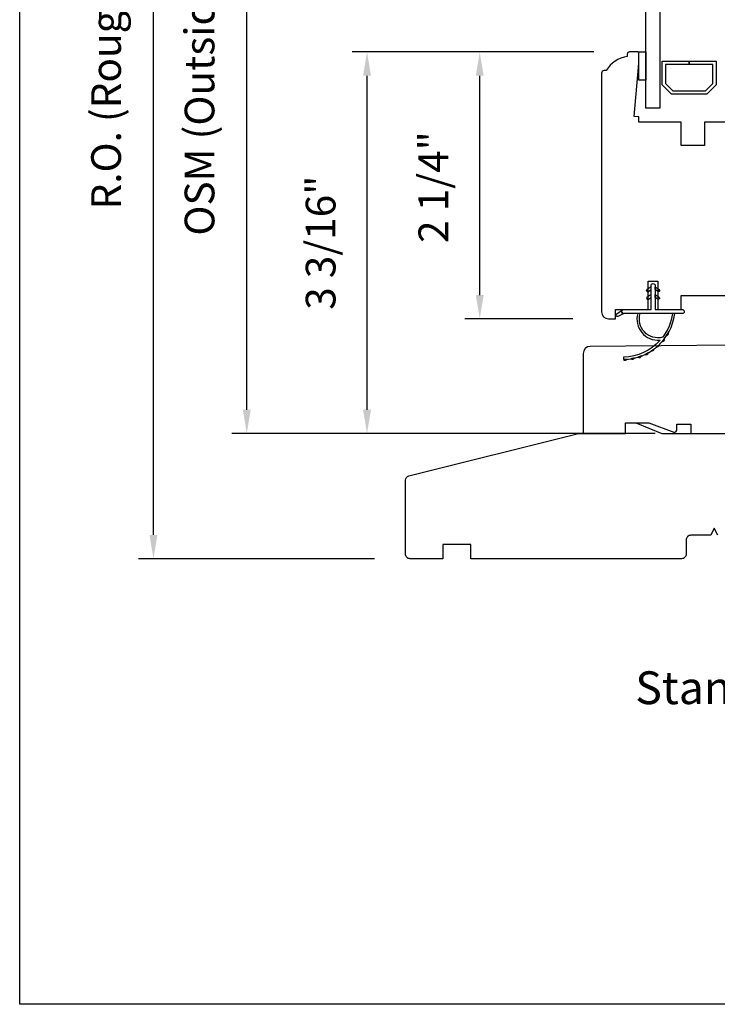
# Model space of a CAD drawing. Extents: x -4358 to -4271.6, y 5030 to 5112.5.
# Drawn here: x -4358 to -4352.2, y 5095.5 to 5103.7 of the extents above; entities that cross this region are included whole.
import ezdxf

# ---------------------------------------------------------------- set-up
doc = ezdxf.new("R2010")
doc.units = 0
doc.header["$LTSCALE"] = 10
doc.header["$MEASUREMENT"] = 0
doc.header["$PDMODE"] = 2
doc.header["$PDSIZE"] = -2
doc.layers.get('DEFPOINTS').update_dxf_attribs({"color": 2, "linetype": 'CONTINUOUS'})
for name, color, linetype in [('1', 1, 'CONTINUOUS'), ('5', 6, 'CONTINUOUS'), ('6', 1, 'CONTINUOUS'), ('8', 7, 'CONTINUOUS')]:
    doc.layers.add(name, color=color, linetype=linetype)
doc.layers.add('2', color=2, linetype='CONTINUOUS', lineweight=9)
doc.layers.add('Symbol (ISO)', color=7, linetype='CONTINUOUS', lineweight=25)
doc.styles.add('MODERN', font='tahoma.ttf')
doc.styles.add('Note Text (ISO)', font='tahoma.ttf')
doc.dimstyles.new('LWDEC$0', dxfattribs={"dimtxt": 2.5, "dimasz": 2, "dimexe": 1.25, "dimexo": 3, "dimgap": 2, "dimtad": 1, "dimtoh": 1, "dimzin": 1, "dimdsep": 46, "dimtxsty": 'MODERN', "dimcen": 0, "dimdle": 1.5, "dimadec": 0, "dimazin": 0, "dimtfac": 1, "dimtix": 1, "dimtmove": 0, "dimatfit": 3, "dimfxl": 1, "dimtzin": 0, "dimarcsym": 0})

# ---------------------------------------------------------------- blocks, each defined once
blk = doc.blocks.new('2868C')
at = {"layer": '1'}
for points in [[(8.31, 5.95, 0.171884), (8.28, 5.96, 0.583171), (3.5, 0.9), (2.98, 0.9, -0.519556), (7.69, 6.57, 0.678594), (7.73, 6.65, 0.207743), (-0.04, 10.19, -0.408958), (-0.09, 10.24), (-0.09, 10.64, -0.419299), (-0.04, 10.69, -0.372378), (10.89, 0.9), (10.39, 0.9, 0.12941)], [(0.75, 10.65, 0.017679), (-0.04, 10.69, -0.455609)], [(2.3, 10.4, 0.017638), (1.52, 10.55, -0.446077)], [(3.79, 9.95, 0.017587), (3.04, 10.2, -0.436338)], [(5.21, 9.28, 0.017526), (4.51, 9.64, -0.426583)], [(6.52, 8.43, 0.017456), (5.88, 8.88, -0.416994)], [(7.7, 7.41, 0.01738), (7.13, 7.94, -0.407743)], [(8.72, 6.23, 0.017298), (8.24, 6.83, -0.39899)], [(9.58, 4.91, 0.017215), (9.18, 5.58, -0.390882)], [(0, 0.9), (-1.24, 1.49, 1), (-1.5, 0.95), (-0.26, 0.08, -0.732951)], [(5.28, -2.2), (5.82, -2.58), (5.82, -3.2), (4.98, -2.61, -1)], [(5.28, -3.85), (5.82, -4.23), (5.82, -4.85), (4.98, -4.26, -1)], [(7.26, -2.2), (6.72, -2.58), (6.72, -3.2), (7.56, -2.61, 1)], [(7.26, -3.85), (6.72, -4.23), (6.72, -4.85), (7.56, -4.26, 1)]]:
    blk.add_lwpolyline(points, format="xyb", close=True, dxfattribs=at)
blk.add_ellipse((5.13, -4.06), major_axis=(-0.18, 0.18), ratio=1, start_param=-1.396263, end_param=1.745329, dxfattribs=at)
at = {"layer": '1', "extrusion": (0, 0, -1)}
blk.add_ellipse((7.41, -4.06), major_axis=(0.18, 0.18), ratio=1, start_param=-1.396263, end_param=1.745329, dxfattribs=at)
at = {"layer": '6'}
blk.add_lwpolyline([(6.72, -5.05), (6.72, 0), (12.46, 0, 1), (12.46, 0.9), (0, 0.9, 1), (0, 0), (5.82, 0), (5.82, -5.05, 1)], format="xyb", close=True, dxfattribs=at)
blk = doc.blocks.new('*D36')
at = {"layer": '2', "color": 0, "linetype": 'ByBlock', "lineweight": -2, "transparency": 16777216}
for p, q in [((-4353.2113, 5103.4661), (-4354.2966, 5103.4661)), ((-4354.1716, 5101.4218), (-4354.1716, 5103.2661)), ((-4353.388, 5101.2218), (-4354.2966, 5101.2218))]:
    blk.add_line(p, q, dxfattribs=at)
at = {"layer": '2', "color": 0, "transparency": 16777216}
for points in [[(-4354.2049, 5103.2661), (-4354.1383, 5103.2661), (-4354.1716, 5103.4661)], [(-4354.2049, 5101.4218), (-4354.1383, 5101.4218), (-4354.1716, 5101.2218)]]:
    blk.add_solid(points, dxfattribs=at)
at = {"layer": 'DEFPOINTS', "color": 0, "transparency": 16777216}
for p in [(-4354.1716, 5103.4661), (-4352.9113, 5103.4661), (-4353.088, 5101.2218)]:
    blk.add_point(p, dxfattribs=at)
at = {"layer": '2', "color": 0, "transparency": 16777216, "insert": (-4354.5294, 5102.3293), "char_height": 0.25, "attachment_point": 5, "rotation": 90, "style": 'MODERN'}
blk.add_mtext('2 1/4"', dxfattribs=at)
blk = doc.blocks.new('*D38')
at = {"layer": '2', "color": 0, "linetype": 'ByBlock', "lineweight": -2, "transparency": 16777216}
for p, q in [((-4353.2113, 5103.4661), (-4355.2447, 5103.4661)), ((-4355.1197, 5100.4573), (-4355.1197, 5103.2661)), ((-4352.6951, 5100.2573), (-4355.2447, 5100.2573))]:
    blk.add_line(p, q, dxfattribs=at)
at = {"layer": '2', "color": 0, "transparency": 16777216}
for points in [[(-4355.1531, 5103.2661), (-4355.0864, 5103.2661), (-4355.1197, 5103.4661)], [(-4355.1531, 5100.4573), (-4355.0864, 5100.4573), (-4355.1197, 5100.2573)]]:
    blk.add_solid(points, dxfattribs=at)
at = {"layer": 'DEFPOINTS', "color": 0, "transparency": 16777216}
for p in [(-4355.1197, 5103.4661), (-4352.9113, 5103.4661), (-4352.3951, 5100.2573)]:
    blk.add_point(p, dxfattribs=at)
at = {"layer": '2', "color": 0, "transparency": 16777216, "insert": (-4355.4775, 5101.8617), "char_height": 0.25, "attachment_point": 5, "rotation": 90, "style": 'MODERN'}
blk.add_mtext('3 3/16"', dxfattribs=at)
blk = doc.blocks.new('*D45')
at = {"layer": '2', "color": 0, "linetype": 'ByBlock', "lineweight": -2, "transparency": 16777216}
for p, q in [((-4352.6951, 5108.1313), (-4356.2562, 5108.1313)), ((-4356.1312, 5100.4573), (-4356.1312, 5107.9313)), ((-4352.6951, 5100.2573), (-4356.2562, 5100.2573))]:
    blk.add_line(p, q, dxfattribs=at)
at = {"layer": '2', "color": 0, "transparency": 16777216}
for points in [[(-4356.1646, 5107.9313), (-4356.0979, 5107.9313), (-4356.1312, 5108.1313)], [(-4356.1646, 5100.4573), (-4356.0979, 5100.4573), (-4356.1312, 5100.2573)]]:
    blk.add_solid(points, dxfattribs=at)
at = {"layer": 'DEFPOINTS', "color": 0, "transparency": 16777216}
for p in [(-4356.1312, 5108.1313), (-4352.3951, 5108.1313), (-4352.3951, 5100.2573)]:
    blk.add_point(p, dxfattribs=at)
at = {"layer": '2', "color": 0, "transparency": 16777216, "insert": (-4356.4964, 5104.1943), "char_height": 0.25, "attachment_point": 5, "rotation": 90, "style": 'MODERN'}
blk.add_mtext('OSM (Outside Measurement)', dxfattribs=at)
blk = doc.blocks.new('*D46')
at = {"layer": '2', "color": 0, "linetype": 'ByBlock', "lineweight": -2, "transparency": 16777216}
for p, q in [((-4352.7081, 5108.5051), (-4357.0412, 5108.5051)), ((-4356.9162, 5099.4043), (-4356.9162, 5108.3051)), ((-4355.0573, 5099.2043), (-4357.0412, 5099.2043))]:
    blk.add_line(p, q, dxfattribs=at)
at = {"layer": '2', "color": 0, "transparency": 16777216}
for points in [[(-4356.9495, 5108.3051), (-4356.8829, 5108.3051), (-4356.9162, 5108.5051)], [(-4356.9495, 5099.4043), (-4356.8829, 5099.4043), (-4356.9162, 5099.2043)]]:
    blk.add_solid(points, dxfattribs=at)
at = {"layer": 'DEFPOINTS', "color": 0, "transparency": 16777216}
for p in [(-4356.9162, 5108.5051), (-4352.4081, 5108.5051), (-4354.7573, 5099.2043)]:
    blk.add_point(p, dxfattribs=at)
at = {"layer": '2', "color": 0, "transparency": 16777216, "insert": (-4357.2823, 5103.8547), "char_height": 0.25, "attachment_point": 5, "rotation": 90, "style": 'MODERN'}
blk.add_mtext('R.O. (Rough Opening)', dxfattribs=at)

msp = doc.modelspace()

# ---------------------------------------------------------------- linework, layer by layer
at = {"layer": '1', "color": 1}
for points in [[(-4352.77345, 5105.59205), (-4352.65534, 5105.59205), (-4352.65534, 5102.99353), (-4352.77345, 5102.99353)], [(-4352.1829, 5103.19003), (-4352.2613, 5103.11164), (-4352.55726, 5103.11164), (-4352.63565, 5103.19003), (-4352.63565, 5103.38723), (-4352.4107, 5103.38723), (-4352.4107, 5103.35967), (-4352.60809, 5103.35967), (-4352.60809, 5103.20145), (-4352.54584, 5103.1392), (-4352.27271, 5103.1392), (-4352.21046, 5103.20145), (-4352.21046, 5103.35967), (-4352.409, 5103.35967), (-4352.409, 5103.38723), (-4352.1829, 5103.38723)]]:
    msp.add_lwpolyline(points, close=True, dxfattribs=at)
at = {"layer": '5'}
msp.add_lwpolyline([(-4352.83248, 5103.46599), (-4352.77342, 5103.46599), (-4352.77342, 5103.22977), (-4352.83248, 5103.22977)], close=True, dxfattribs=at)
at = {"layer": '8', "linetype": 'Continuous'}
msp.add_lwpolyline([(-4358.04151, 5112.54027), (-4331.83121, 5112.54027), (-4331.83121, 5095.45699), (-4358.04151, 5095.45699)], close=True, dxfattribs=at)
at = {"layer": '8'}
for points in [[(-4351.51321, 5102.87541), (-4352.28095, 5102.87542), (-4352.28095, 5102.67857), (-4352.47793, 5102.67857), (-4352.47793, 5102.87542), (-4352.83208, 5102.87542), (-4352.83219, 5102.91874), (-4352.87111, 5102.92214), (-4352.83208, 5103.36823), (-4352.83208, 5103.45613, 0.4142136), (-4352.84192, 5103.46597), (-4352.91082, 5103.46597, 0.4142136), (-4352.93051, 5103.44628), (-4352.93051, 5103.4266, 0.2381249), (-4353.10767, 5103.30849), (-4353.12539, 5103.30849, 0.4142136), (-4353.14704, 5103.28684), (-4353.14704, 5101.28088, 0.4142131), (-4353.08799, 5101.22183), (-4353.02893, 5101.22183), (-4353.02893, 5101.30057), (-4352.75334, 5101.30057), (-4352.75334, 5101.53679), (-4352.6746, 5101.53679), (-4352.6746, 5101.30057), (-4352.47793, 5101.30057), (-4352.47793, 5101.41868), (-4351.71006, 5101.41871, 0.4142136)], [(-4351.45022, 5101.00528), (-4353.24207, 5100.98965, 0.4116599), (-4353.30061, 5100.93059), (-4353.30061, 5100.2574), (-4352.94628, 5100.2574), (-4352.94628, 5100.34598), (-4352.74943, 5100.34598), (-4352.53962, 5100.26962, 0.5205671), (-4352.51321, 5100.28812), (-4352.51321, 5100.33614), (-4352.3951, 5100.33614), (-4352.3951, 5100.2574), (-4352.06045, 5100.2574)], [(-4352.16872, 5099.4011), (-4352.19825, 5099.46016), (-4352.22777, 5099.4011), (-4352.3951, 5099.4011, 0.4142136), (-4352.43447, 5099.36173), (-4352.43447, 5099.24362, -0.4142136), (-4352.47384, 5099.20425), (-4354.24549, 5099.20425), (-4354.24549, 5099.32236), (-4354.48171, 5099.32236), (-4354.48171, 5099.20425), (-4354.7573, 5099.20425, -0.4142136), (-4354.79667, 5099.24362), (-4354.79667, 5099.86345, -0.3443276), (-4354.76682, 5099.90165), (-4353.33998, 5100.2574), (-4352.94628, 5100.2574), (-4352.94628, 5100.34598), (-4352.85769, 5100.34598), (-4352.64116, 5100.2574), (-4351.97187, 5100.2574)]]:
    msp.add_lwpolyline(points, format="xyb", dxfattribs=at)

# ---------------------------------------------------------------- block references
at = {"layer": '8', "xscale": -0.03937, "yscale": 0.03937, "zscale": 0.03937, "rotation": 180}
msp.add_blockref('2868C', (-4352.95989, 5101.30058), dxfattribs=at)

# ---------------------------------------------------------------- texts
at = {"layer": 'Symbol (ISO)', "insert": (-4351.40203, 5098.71649), "char_height": 0.2755894, "width": 4.6704124, "attachment_point": 2, "style": 'Note Text (ISO)'}
msp.add_mtext('\\pxt21.771;\\PStandard Screen', dxfattribs=at)

# ---------------------------------------------------------------- dimensions: what is measured, and where the dimension line sits
at = {"layer": '2'}
for base, p1, p2, text, picture, middle in [((-4356.91621, 5108.50514), (-4354.7573, 5099.20425), (-4352.40814, 5108.50514), 'R.O. (Rough Opening)', '*D46', (-4357.28234, 5103.85469)), ((-4356.13123, 5108.13135), (-4352.3951, 5100.25733), (-4352.3951, 5108.13135), 'OSM (Outside Measurement)', '*D45', (-4356.49644, 5104.19434))]:
    dim = msp.add_linear_dim(base=base, p1=p1, p2=p2, angle=90, text=text, dimstyle='LWDEC$0', override={"dimscale": 0.1, "dimdec": 4, "dimlunit": 5, "dimpost": '"', "dimtdec": 4, "dimfxl": 1.25, "dimfrac": 2, "dimarcsym": 1}, dxfattribs=at)
    dim.commit()
    dim.dimension.update_dxf_attribs({"geometry": picture, "text_midpoint": middle})
dim = msp.add_linear_dim(base=(-4355.11972, 5103.46607), p1=(-4352.3951, 5100.25733), p2=(-4352.91127, 5103.46607), angle=90, dimstyle='LWDEC$0', override={"dimscale": 0.1, "dimdec": 4, "dimlunit": 5, "dimpost": '"', "dimtdec": 4, "dimfxl": 1.25, "dimfrac": 2, "dimarcsym": 1}, dxfattribs=at)
dim.commit()
dim.dimension.update_dxf_attribs({"geometry": '*D38', "text_midpoint": (-4355.47755, 5101.8617)})
dim = msp.add_linear_dim(base=(-4354.1716, 5103.46607), p1=(-4353.08799, 5101.22183), p2=(-4352.91127, 5103.46607), angle=90, dimstyle='LWDEC$0', override={"dimscale": 0.1, "dimdec": 4, "dimlunit": 5, "dimpost": '"', "dimtdec": 4, "dimfxl": 1.25, "dimfrac": 2, "dimarcsym": 1}, dxfattribs=at)
dim.commit()
dim.dimension.update_dxf_attribs({"geometry": '*D36', "text_midpoint": (-4354.1716, 5102.32932), "dimtype": 160})

doc.saveas('drawing.dxf')
